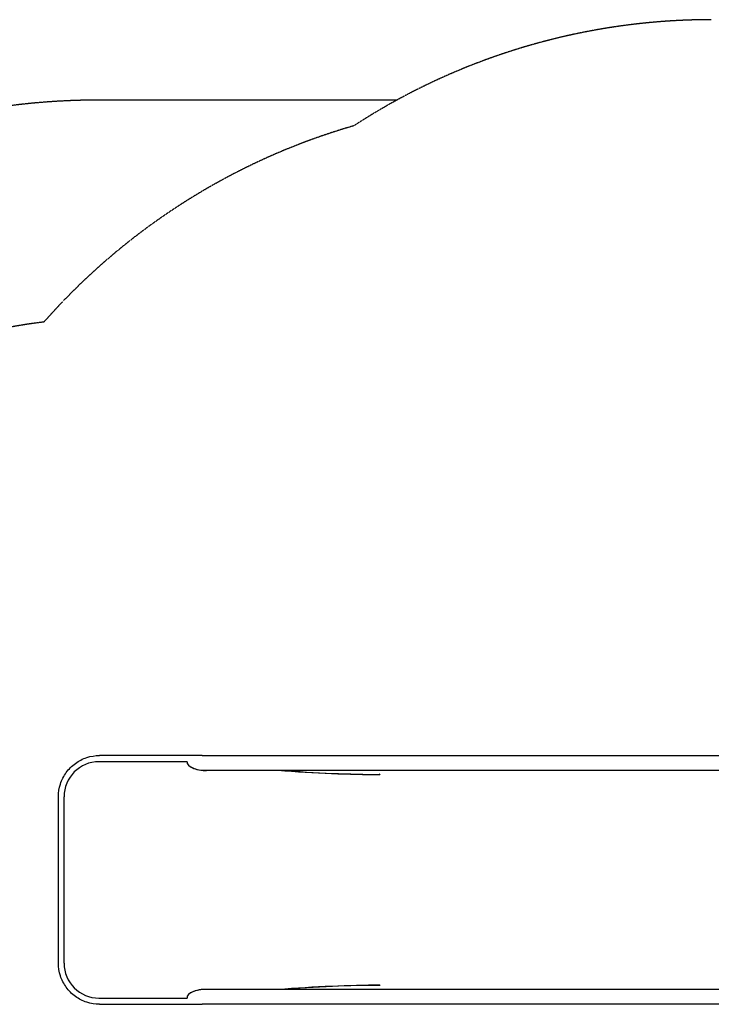
# Model space of a CAD drawing. Units: millimetres. Extents: x -12910 to -4118, y 1858 to 8750.
# Drawn here: x -8497 to -6916, y 6500 to 8750 of the extents above; entities that cross this region are included whole.
import ezdxf

# ---------------------------------------------------------------- set-up
doc = ezdxf.new("R2010")
doc.units = ezdxf.units.MM
doc.linetypes.add('DASHED', pattern=[0.2068, 0.1655, -0.0413])
doc.layers.add('SW_Toestellen', color=2, linetype='Continuous')

msp = doc.modelspace()

# ---------------------------------------------------------------- linework, layer by layer
at = {"layer": 'SW_Toestellen', "color": 254, "linetype": 'DASHED', "ltscale": 5}
msp.add_line((-7634.8, 8566.1), (-8316.1, 8566.1), dxfattribs=at)
at = {"layer": 'SW_Toestellen'}
for p, q in [((-8123.7, 7068.1), (-8314.8, 7068.1)), ((-8080, 7068.1), (-8123.7, 7068.1)), ((-8080, 7068.1), (-6869.1, 7068.1)), ((-8114.7, 7053.9), (-8316.1, 7053.9)), ((-8080.1, 7034.4), (-8080, 7034.4)), ((-8080, 7034.4), (-6869.1, 7034.4)), ((-7673.9, 7025), (-7675.2, 7025.4)), ((-7675.2, 7025.4), (-7674.4, 7025.4)), ((-8408.9, 6593.7), (-8408.9, 6973.9)), ((-8395.9, 6593.7), (-8395.9, 6973.9)), ((-8080, 6533.2), (-8080.1, 6533.2)), ((-6869.1, 6533.2), (-8080, 6533.2)), ((-7673.9, 6542.7), (-7675.2, 6542.3)), ((-7674.4, 6542.3), (-7675.2, 6542.3)), ((-8316.1, 6513.7), (-8114.7, 6513.7)), ((-8314.8, 6499.5), (-8123.7, 6499.5)), ((-8123.7, 6499.5), (-8080, 6499.5)), ((-6869.1, 6499.5), (-8080, 6499.5))]:
    msp.add_line(p, q, dxfattribs=at)
at = {"layer": 'SW_Toestellen', "color": 254, "linetype": 'DASHED', "ltscale": 5}
for centre, radius, start, end in [((-6915.6, 7249.8), 1500, 90, 123.0299), ((-8316.1, 6973.9), 1592.2, 90, 180), ((-7317.6, 7066.1), 1500, 106.0866, 138.5619), ((-8316.1, 6973.9), 1092.2, 96.6205, 180)]:
    msp.add_arc(centre, radius, start, end, dxfattribs=at)
at = {"layer": 'SW_Toestellen'}
for centre, major_axis, ratio, start_param, end_param in [((-8316.1, 6973.9), (0, 80), 0.997564, 0, 1.570796), ((-8078.9, 7050.4), (35.8, -3.4), 0.445511, 3.130204, 5.123458), ((-8078.9, 7050.4), (-36.1, 7.2), 0.40433, 0.240885, 0.252972), ((-8078.8, 7050.4), (35.8, -3.4), 0.445511, 3.877896, 4.917756), ((-8042.8, 7130.4), (599.9, -66.4), 0.137298, 4.95584, 5.390315), ((-8033.6, 7128.5), (592.9, -64.4), 0.136837, 4.950475, 5.379251), ((-7674.6, 7023.4), (0, 2), 0.615661, 4.712389, 6.108652), ((-8316.1, 6593.7), (0, -80), 0.997564, 4.712389, 6.283185), ((-8078.9, 6517.3), (35.8, 3.4), 0.445511, 1.159727, 3.152982), ((-8078.8, 6517.3), (35.8, 3.4), 0.445511, 1.36543, 2.405289), ((-8042.8, 6437.3), (599.9, 66.4), 0.137298, 0.89287, 1.327345), ((-8033.6, 6439.2), (592.9, 64.4), 0.136837, 0.903935, 1.33271), ((-7674.6, 6544.2), (0, -2), 0.615661, 0.174533, 1.570796), ((-8078.9, 6517.3), (36.1, 7.2), 0.40433, 2.888621, 2.900708)]:
    msp.add_ellipse(centre, major_axis=major_axis, ratio=ratio, start_param=start_param, end_param=end_param, dxfattribs=at)
for points, knots in [([(-8408.9, 6973.9), (-8408.9, 6983.8), (-8407.3, 6993.6), (-8401.2, 7012.4), (-8396.7, 7021.3), (-8385.1, 7037.3), (-8378.1, 7044.3), (-8362.1, 7055.9), (-8353.3, 7060.5), (-8334.5, 7066.6), (-8324.7, 7068.1), (-8314.8, 7068.1)], [1.570796, 1.570796, 1.570796, 1.570796, 1.884956, 1.884956, 2.199115, 2.199115, 2.513274, 2.513274, 2.827433, 2.827433, 3.141593, 3.141593, 3.141593, 3.141593]), ([(-8314.8, 6499.5), (-8324.7, 6499.5), (-8334.5, 6501.1), (-8353.3, 6507.2), (-8362.1, 6511.7), (-8378.1, 6523.3), (-8385.1, 6530.4), (-8396.7, 6546.4), (-8401.2, 6555.3), (-8407.3, 6574), (-8408.9, 6583.9), (-8408.9, 6593.7)], [0, 0, 0, 0, 0.314159, 0.314159, 0.628319, 0.628319, 0.942478, 0.942478, 1.256637, 1.256637, 1.570796, 1.570796, 1.570796, 1.570796])]:
    msp.add_open_spline(points, degree=3, knots=knots, dxfattribs=at)

doc.saveas('drawing.dxf')
